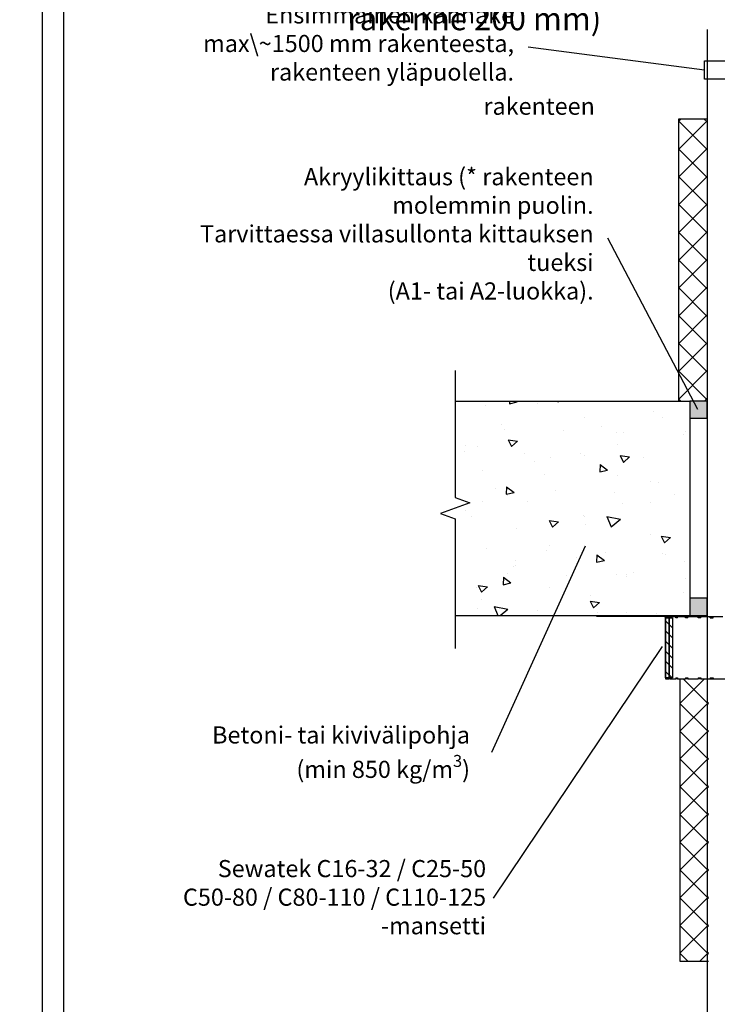
# Model space of a CAD drawing. Units: millimetres. Extents: x -8182 to 2595, y -12029 to -5711.
# Drawn here: x -6618 to -6129, y -9097 to -8407 of the extents above; entities that cross this region are included whole.
import ezdxf
from ezdxf import colors
from ezdxf.entities.mleader import LeaderData, LeaderLine
from ezdxf.math import Vec2, Vec3

# ---------------------------------------------------------------- set-up
doc = ezdxf.new("R2010")
doc.units = ezdxf.units.MM
doc.header["$LTSCALE"] = 5
doc.header["$MEASUREMENT"] = 0
doc.linetypes.add('DASHDOT', pattern=[9, 5, -2, 0, -2])
doc.layers.add('Sewatek', color=7, linetype='Continuous')
doc.styles.add('_Otsikko', font='verdana.ttf', dxfattribs={"height": 16})
doc.styles.add('_Taulukon tyhjä rivi', font='verdana.ttf', dxfattribs={"height": 1})
doc.styles.add('_Teksti leaderit', font='verdana.ttf', dxfattribs={"height": 11})

# ---------------------------------------------------------------- blocks, each defined once
blk = doc.blocks.new('_None')

msp = doc.modelspace()

# ---------------------------------------------------------------- hatches: boundary and pattern name
at = {"layer": 'Sewatek', "ltscale": 10}
h = msp.add_hatch(dxfattribs=at)
h.set_pattern_fill('ANSI37', color=256, scale=110, angle=-90)
h.set_pattern_definition([(315, (-6156.468, -8770.197), (9.7227, 9.7227), []), (45, (-6156.468, -8770.197), (-9.7227, 9.7227), [])])
h.paths.add_polyline_path([(-6156.4678, -8674.44892), (-6156.46782, -8476.70257), (-6136.41658, -8476.70257), (-6136.50284, -8674.44893)])
h = msp.add_hatch(dxfattribs=at)
h.set_pattern_fill('AR-CONC', color=256, scale=8.8, angle=-58)
h.set_pattern_definition([(352, (7069.57, -7170.473), (28.76484, -56.45417), [6.6, -72.6]), (297, (7069.57, -7170.47), (49.6644, 45.43166), [5.28, -58.08]), (42.45144, (7071.967, -7175.18), (78.42923, -11.0225), [5.60914, -61.7005]), (348.1842, (7084.495, -7161.15), (37.41614, -87.36498), [9.9, -108.9]), (38.6356, (7087.61, -7168.43), (116.28274, -24.3262), [8.4137, -92.5508]), (293.1842, (7084.5, -7161.15), (116.28274, -24.3262), [7.92, -87.12]), (323, (7085.427, -7170.94), (-2.21123, -63.3214), [6.6, -72.6]), (268, (7085.43, -7170.94), (65.46316, 15.65765), [5.28, -58.08]), (13.45144, (7085.24, -7176.22), (63.25193, -47.66375), [5.60914, -61.7005]), (339.5, (7069.57, -7170.473), (25.41033, 14.616336), [0, -57.376, 0, -58.96, 0, -58.3]), (309.5, (7069.57, -7170.473), (41.70194, -1.239855), [0, -33.616, 0, -56.056, 0, -22.22]), (269.5, (7059.17, -7153.83), (23.210456, -40.890024), [0, -22, 0, -68.64, 0, -91.08]), (259.5, (7054.507, -7146.368), (34.66632, -38.85397), [0, -28.6, 0, -45.584, 0, -64.68])])
h.paths.add_polyline_path([(-6148.62594, -8824.44913), (-6148.62594, -8674.44913), (-6312.91987, -8674.44913), (-6312.91987, -8824.44913)])
at = {"layer": 'Sewatek', "true_color": 0xc7c8ca}
h = msp.add_hatch(color=9, dxfattribs=at)
h.dxf.hatch_style = 1
h.paths.add_polyline_path([(-6148.62594, -8674.44913), (-6148.62594, -8686.44913), (-6136.62594, -8686.44913), (-6136.62594, -8674.44913)])
h = msp.add_hatch(color=9, dxfattribs=at)
h.dxf.hatch_style = 1
h.paths.add_polyline_path([(-6148.62594, -8812.44913), (-6148.62594, -8824.44913), (-6136.62594, -8824.44913), (-6136.62594, -8812.44913)])
at = {"layer": 'Sewatek'}
h = msp.add_hatch(dxfattribs=at)
h.set_pattern_fill('ANSI31', color=256, scale=40, angle=-90)
h.set_pattern_definition([(315, (-6160.722, -8826.149), (3.53553, 3.53553), [])])
h.paths.add_polyline_path([(-6160.72209, -8868.14913), (-6160.72209, -8826.16091), (-6163.17718, -8826.16091), (-6163.17718, -8868.14913)])
h.paths.add_polyline_path([(-6163.17718, -8868.14913), (-6163.17718, -8826.16091), (-6163.22209, -8826.16091), (-6165.63227, -8826.14913), (-6165.63227, -8868.14913)])
at = {"layer": 'Sewatek', "ltscale": 10}
h = msp.add_hatch(dxfattribs=at)
h.set_pattern_fill('ANSI37', color=256, scale=110, angle=-90)
h.set_pattern_definition([(315, (-6155.689, -8866.61), (9.7227, 9.7227), []), (45, (-6155.689, -8866.61), (-9.7227, 9.7227), [])])
h.paths.add_polyline_path([(-6155.68869, -8868.84934), (-6155.68871, -9066.60969), (-6135.63747, -9066.60968), (-6135.72374, -8868.84934)])

# ---------------------------------------------------------------- linework, layer by layer
at = {"layer": 'Sewatek'}
for p, q in [((-6156.4689, -8674.44887, -0.00619), (-6156.46782, -8476.70257, -0.00619)), ((-6156.46782, -8476.70257, -0.00619), (-6136.41658, -8476.70257, -0.00619)), ((-6148.62594, -8674.44913, -5.81458), (-6148.62594, -8824.44913, -5.81458)), ((-6213.86017, -8824.44913, 0.4969), (-6213.85869, -8824.44913, 0.4969)), ((-6213.86017, -8824.44913, 0.4969), (-6213.86017, -8825.14913, 0.4969)), ((-6213.85869, -8825.14913, 0.4969), (-6213.86017, -8825.14913, 0.4969)), ((-6213.85869, -8824.44913, 0.4969), (-6186.85869, -8824.44913, 0.4969)), ((-6213.85869, -8825.14913, 0.4969), (-6213.85869, -8824.44913, 0.4969)), ((-6186.85869, -8825.14913, 0.4969), (-6213.85869, -8825.14913, 0.4969)), ((-6186.85869, -8824.44913, 0.4969), (-6166.42973, -8824.44913, 0.4969)), ((-6186.85869, -8825.14913, 0.4969), (-6186.85869, -8824.44913, 0.4969)), ((-6166.42973, -8825.14913, 0.4969), (-6186.85869, -8825.14913, 0.4969)), ((-6166.42973, -8825.14913, 0.4969), (-6166.42973, -8824.44913, 0.4969)), ((-6165.42978, -8826.14913, 0.4969), (-6165.63227, -8826.14913, 0.4969)), ((-6165.63022, -8826.14913, 0.4969), (-6165.63022, -8868.84913, 0.4969)), ((-6165.42978, -8826.14913, 0.4969), (-6165.42974, -8826.14913, 0.4969)), ((-6165.42974, -8826.14913, 0.4969), (-6165.39663, -8826.14913, 0.4969)), ((-6165.186, -8826.14913, 0.4969), (-6165.39663, -8826.14913, 0.4969)), ((-6165.186, -8826.14913, 0.4969), (-6165.186, -8825.44913, 0.4969)), ((-6163.17514, -8825.44913, 0.4969), (-6165.186, -8825.44913, 0.4969)), ((-6163.17514, -8825.44913, 0.4969), (-6162.46556, -8825.44913, 0.4969)), ((-6163.17514, -8826.14913, 0.4969), (-6163.17514, -8825.44913, 0.4969)), ((-6162.46556, -8826.14913, 0.4969), (-6163.17514, -8826.14913, 0.4969)), ((-6162.46556, -8826.14913, 0.4969), (-6162.46556, -8825.44913, 0.4969)), ((-6158.52112, -8825.44913, 0.4969), (-6162.46556, -8825.44913, 0.4969)), ((-6158.52112, -8825.44913, 0.4969), (-6157.36883, -8825.44913, 0.4969)), ((-6158.52112, -8826.14913, 0.4969), (-6158.52112, -8825.44913, 0.4969)), ((-6157.36883, -8826.14913, 0.4969), (-6158.52112, -8826.14913, 0.4969)), ((-6157.36883, -8826.14913, 0.4969), (-6157.36883, -8825.44913, 0.4969)), ((-6151.64238, -8825.44913, 0.4969), (-6157.36883, -8825.44913, 0.4969)), ((-6151.64238, -8825.44913, 0.4969), (-6150.09166, -8825.44913, 0.4969)), ((-6151.64238, -8826.14913, 0.4969), (-6151.64238, -8825.44913, 0.4969)), ((-6150.09166, -8826.14913, 0.4969), (-6151.64238, -8826.14913, 0.4969)), ((-6150.09166, -8826.14913, 0.4969), (-6150.09166, -8825.44913, 0.4969)), ((-6142.80327, -8825.44913, 0.4969), (-6150.09166, -8825.44913, 0.4969)), ((-6142.80327, -8825.44913, 0.4969), (-6140.91372, -8825.44913, 0.4969)), ((-6142.80327, -8826.14913, 0.4969), (-6142.80327, -8825.44913, 0.4969)), ((-6140.91372, -8826.14913, 0.4969), (-6142.80327, -8826.14913, 0.4969)), ((-6140.91372, -8826.14913, 0.4969), (-6140.91372, -8825.44913, 0.4969)), ((-6125.72213, -8825.44913, 0.4969), (-6140.91372, -8825.44913, 0.4969)), ((-6134.47286, -8826.14913, 0.4969), (-6134.47286, -8825.44913, 0.4969)), ((-6132.31645, -8825.44913, 0.4969), (-6134.47286, -8825.44913, 0.4969)), ((-6134.47286, -8826.14913, 0.4969), (-6132.31645, -8826.14913, 0.4969)), ((-6132.31645, -8826.14913, 0.4969), (-6132.31645, -8825.44913, 0.4969)), ((-6165.63022, -8868.84913, 0.4969), (-6165.42565, -8868.84913, 0.4969)), ((-6165.42565, -8868.14913, 0.4969), (-6165.42565, -8868.84913, 0.4969)), ((-6165.42565, -8868.14913, 0.4969), (-6165.186, -8868.14913, 0.4969)), ((-6165.186, -8868.84913, 0.4969), (-6165.42565, -8868.84913, 0.4969)), ((-6165.186, -8868.14913, 0.4969), (-6165.186, -8868.84913, 0.4969)), ((-6165.186, -8868.84913, 0.4969), (-6163.17533, -8868.84913, 0.4969)), ((-6163.17533, -8868.14913, 0.4969), (-6163.17533, -8868.84913, 0.4969)), ((-6163.17533, -8868.14913, 0.4969), (-6162.46556, -8868.14913, 0.4969)), ((-6162.46556, -8868.84913, 0.4969), (-6163.17533, -8868.84913, 0.4969)), ((-6162.46556, -8868.14913, 0.4969), (-6162.46556, -8868.84913, 0.4969)), ((-6162.46556, -8868.84913, 0.4969), (-6158.52144, -8868.84913, 0.4969)), ((-6158.52144, -8868.14913, 0.4969), (-6158.52144, -8868.84913, 0.4969)), ((-6158.52144, -8868.14913, 0.4969), (-6157.36883, -8868.14913, 0.4969)), ((-6157.36883, -8868.84913, 0.4969), (-6158.52144, -8868.84913, 0.4969)), ((-6157.36883, -8868.14913, 0.4969), (-6157.36883, -8868.84913, 0.4969)), ((-6157.36883, -8868.84913, 0.4969), (-6151.64283, -8868.84913, 0.4969)), ((-6155.6887, -8868.84939, 0.4969), (-6155.68871, -9066.60969, 0.4969)), ((-6151.64283, -8868.14913, 0.4969), (-6151.64283, -8868.84913, 0.4969)), ((-6151.64283, -8868.14913, 0.4969), (-6150.09166, -8868.14913, 0.4969)), ((-6150.09166, -8868.84913, 0.4969), (-6151.64283, -8868.84913, 0.4969)), ((-6150.09166, -8868.14913, 0.4969), (-6150.09166, -8868.84913, 0.4969)), ((-6150.09166, -8868.84913, 0.4969), (-6142.80382, -8868.84913, 0.4969)), ((-6142.80382, -8868.14913, 0.4969), (-6142.80382, -8868.84913, 0.4969)), ((-6142.80382, -8868.14913, 0.4969), (-6140.91372, -8868.14913, 0.4969)), ((-6140.91372, -8868.84913, 0.4969), (-6142.80382, -8868.84913, 0.4969)), ((-6140.91372, -8868.14913, 0.4969), (-6140.91372, -8868.84913, 0.4969)), ((-6140.91372, -8868.84913, 0.4969), (-6118.13022, -8868.84913, 0.4969)), ((-6134.47286, -8868.14913, 0.4969), (-6134.47286, -8868.84913, 0.4969)), ((-6134.47286, -8868.14913, 0.4969), (-6132.31645, -8868.14913, 0.4969)), ((-6132.31645, -8868.84913, 0.4969), (-6134.47286, -8868.84913, 0.4969)), ((-6132.31645, -8868.14913, 0.4969), (-6132.31645, -8868.84913, 0.4969)), ((-6155.80685, -9066.60969, 0.49071), (-6135.75561, -9066.60969, 0.49071))]:
    msp.add_line(p, q, dxfattribs=at)
for points in [[(-6601.98343, -9629.44101), (-5551.98343, -9629.44101), (-5551.98343, -8144.44101), (-6601.98343, -8144.44101)], [(-6586.98343, -9614.44101), (-5566.98343, -9614.44101), (-5566.98343, -8159.44101), (-6586.98343, -8159.44101)]]:
    msp.add_lwpolyline(points, close=True, dxfattribs=at)
for points in [[(-6136.62594, -8414.2084), (-6136.62594, -9108.89328)], [(-6019.52768, -8446.15445), (-6098.47319, -8446.15445), (-6098.47319, -8448.9331), (-6138.42178, -8448.9331), (-6138.42178, -8436.26761), (-6098.56896, -8436.26761), (-6098.56896, -8439.59938), (-6016.92274, -8439.59938)]]:
    msp.add_lwpolyline(points, dxfattribs=at)
at = {"layer": 'Sewatek', "linetype": 'Continuous', "elevation": -0.00619}
msp.add_lwpolyline([(-6312.91987, -8653.06814), (-6312.91987, -8741.8862), (-6302.61683, -8745.6362), (-6323.22291, -8753.1362), (-6312.91987, -8756.8862), (-6312.91987, -8847.54587)], dxfattribs=at)
at = {"layer": 'Sewatek', "linetype": 'ByBlock', "ltscale": 20, "elevation": -5.81458}
for points in [[(-6312.91987, -8674.44913), (-6148.62594, -8674.44913)], [(-6312.91987, -8824.44913), (-6148.62594, -8824.44913)]]:
    msp.add_lwpolyline(points, dxfattribs=at)
at = {"layer": 'Sewatek'}
for points, elevation in [([(-6148.62594, -8686.44913), (-6136.62594, -8686.44913), (-6136.62594, -8674.44913), (-6148.62594, -8674.44913)], -1), ([(-6148.62594, -8824.44913), (-6136.62594, -8824.44913), (-6136.62594, -8812.44913), (-6148.62594, -8812.44913)], -1), ([(-6163.17718, -8826.14913), (-6163.17718, -8868.14913), (-6165.63227, -8868.14913), (-6165.63227, -8826.14913)], 0.4969), ([(-6160.72209, -8826.14913), (-6160.72209, -8868.14913), (-6163.17718, -8868.14913), (-6163.17718, -8826.14913)], 0.4969)]:
    msp.add_lwpolyline(points, close=True, dxfattribs=dict(at, elevation=elevation))
for centre, start, end in [((-6166.43067, -8826.14913, 0.4969), 40.07424836, 40.10704598), ((-6166.42978, -8826.14913, 0.4969), 0, 40.10704577)]:
    msp.add_arc(centre, 1, start, end, dxfattribs=at)
for centre, major_axis, start_param, end_param in [((-6116.59569, -8784.17408, 0.4969), (-49.22423, -41.46099), 6.203992828, 6.362511318), ((-6116.10361, -8783.75961, 0.4969), (-49.71474, -41.87415), 6.204785437, 6.361718602)]:
    msp.add_ellipse(centre, major_axis=major_axis, ratio=0.000056219, start_param=start_param, end_param=end_param, dxfattribs=at)
for points in [[(-6166.43072, -8825.14913, 0.4969), (-6166.14044, -8825.14913, 0.4969), (-6165.85968, -8825.29142, 0.4969), (-6165.67048, -8825.51026, 0.4969)], [(-6166.42973, -8824.44913, 0.4969), (-6165.7801, -8824.44913, 0.4969), (-6165.14969, -8824.8591, 0.4969), (-6164.88062, -8825.44922, 0.4969)]]:
    msp.add_open_spline(points, degree=3, dxfattribs=at)
for points, knots in [([(-6165.42974, -8826.14913, 0.4969), (-6165.42974, -8825.69889, 0.4969), (-6165.77205, -8825.27154, 0.4969), (-6166.21142, -8825.17325, 0.4969), (-6166.28301, -8825.15724, 0.4969), (-6166.35637, -8825.14913, 0.4969), (-6166.42973, -8825.14913, 0.4969)], [0, 0, 0, 0, 1.35071555, 1.35071555, 1.35071555, 1.570796327, 1.570796327, 1.570796327, 1.570796327]), ([(-6165.63227, -8826.14913, 0.4969), (-6165.63227, -8826.11189, 0.4969), (-6165.63488, -8826.07466, 0.4969), (-6165.64527, -8826.00091, 0.4969), (-6165.65305, -8825.9644, 0.4969), (-6165.67364, -8825.89283, 0.4969), (-6165.68644, -8825.85776, 0.4969), (-6165.71681, -8825.78976, 0.4969), (-6165.73437, -8825.75682, 0.4969), (-6165.77393, -8825.69372, 0.4969), (-6165.79593, -8825.66356, 0.4969), (-6165.81992, -8825.63508, 0.4969)], [4.7123889804, 4.7123889804, 4.7123889804, 4.7123889804, 4.8523889804, 4.8523889804, 4.9923889804, 4.9923889804, 5.1323889804, 5.1323889804, 5.2723889804, 5.2723889804, 5.4123889804, 5.4123889804, 5.4123889804, 5.4123889804])]:
    msp.add_open_spline(points, degree=3, knots=knots, dxfattribs=at)

# ---------------------------------------------------------------- texts
at = {"layer": 'Sewatek', "linetype": 'DASHDOT', "ltscale": 10, "char_height": 16, "attachment_point": 1, "style": '_Otsikko'}
for s, width, heights, insert in [('\\pi53.40605;C-sarjan palokatkomansetti muoviputkille\\P\\pi155.69752;(min rakenne 200 mm)', 566.5569005, [76.94688], (-6388.22888, -8318.7194)), ('\\pi45.61721;C-sarjan palokatkomansetti komposiittiputkille\\P\\pi174.92278;(min rakenne 200 mm)', 605.0074149, [75.36163], (-7692.77126, -8326.24467))]:
    msp.add_mtext_dynamic_manual_height_columns(s, width=width, gutter_width=0, heights=heights, dxfattribs=dict(at, insert=insert))
at = {"layer": 'Sewatek', "insert": (-7247.08019, -8421.94078), "char_height": 12, "attachment_point": 1, "style": '_Taulukon tyhjä rivi'}
msp.add_mtext_dynamic_manual_height_columns('\\pi19.14337;Asentaminen mahdollista myös \\P\\pi79.49394;rakenteen sisälle', width=296.637301, gutter_width=5, heights=[0], dxfattribs=at)

# ---------------------------------------------------------------- leaders
at = {"layer": 'Sewatek'}
ml = msp.add_multileader_mtext('Standard', dxfattribs=at)
ml.set_content('Ensimmäinen kannake max\\~1500 mm rakenteesta, rakenteen yläpuolella.', color=256, style='_Teksti leaderit')
ml.set_leader_properties(color=256, linetype='ByLayer', lineweight=-1)
ml.set_arrow_properties(name='NONE')
ml.build(insert=Vec2(0, 0))
ml.multileader.update_dxf_attribs({"has_dogleg": 0, "text_left_attachment_type": 2, "text_right_attachment_type": 2, "dogleg_length": 5, "arrow_head_size": 8})
ctx = ml.context
ctx.base_point, ctx.char_height, ctx.arrow_head_size, ctx.landing_gap_size, ctx.plane_origin = Vec3(-6510.28471, -8426.48659), 12, 8, 10, Vec3(-5983.94463, -8620.31843)
ctx.left_attachment, ctx.right_attachment, ctx.text_align_type = 2, 2, 2
notes = []
notes.append((ctx, [(1, (1, 1, 0), (-6256.73669, -8426.48659), (-1, 0), 5, [(0, [(-6138.42178, -8442.60036)], 0, [])])]))
ctx.mtext.insert, ctx.mtext.width, ctx.mtext.alignment, ctx.mtext.flow_direction = Vec3(-6271.73669, -8398.01648), 236.9138922, 3, 5
ml = msp.add_multileader_mtext('Standard', dxfattribs=at)
ml.set_content('Akryylikittaus (* rakenteen molemmin puolin.\\PTarvittaessa villasullonta kittauksen tueksi \\P(A1- tai A2-luokka).', color=256, style='_Teksti leaderit')
ml.set_leader_properties(color=256, linetype='ByLayer', lineweight=-1)
ml.set_arrow_properties(name='NONE')
ml.build(insert=Vec2(0, 0))
ml.multileader.update_dxf_attribs({"has_dogleg": 0, "text_left_attachment_type": 2, "text_right_attachment_type": 2, "dogleg_length": 5, "arrow_head_size": 8})
ctx = ml.context
ctx.base_point, ctx.char_height, ctx.arrow_head_size, ctx.landing_gap_size, ctx.plane_origin = Vec3(-6450.55845, -8560.3055, -1.65771), 12, 8, 10, Vec3(-6175.04646, -8500.36688, -1.65771)
ctx.left_attachment, ctx.right_attachment, ctx.text_align_type = 2, 2, 2
notes.append((ctx, [(0, (1, 1, 0), (-6201.03999, -8560.3055, -1.65771), (-1, 0), 5, [(1, [(-6143.09128, -8680.2838, -1.65771)], 0, [])])]))
ctx.mtext.insert, ctx.mtext.width, ctx.mtext.alignment, ctx.mtext.flow_direction = Vec3(-6216.03999, -8511.29543, -1.65771), 278.1092533, 3, 5
ml = msp.add_multileader_mtext('Standard', dxfattribs=at)
ml.set_content('\\A1;Betoni- tai kivivälipohja\\P(min 850 kg/m{\\H0.7x;\\S3^ ;\\H1.4286x;)}', color=256, style='_Teksti leaderit')
ml.set_leader_properties(color=256, linetype='ByLayer', lineweight=-1)
ml.set_arrow_properties(name='NONE')
ml.build(insert=Vec2(0, 0))
ml.multileader.update_dxf_attribs({"has_dogleg": 0, "text_left_attachment_type": 2, "text_right_attachment_type": 2, "dogleg_length": 5, "arrow_head_size": 8})
ctx = ml.context
ctx.base_point, ctx.char_height, ctx.arrow_head_size, ctx.landing_gap_size, ctx.plane_origin = Vec3(-6510.86968, -8920.40798), 12, 8, 15, Vec3(-5781.01906, -8910.7951)
ctx.left_attachment, ctx.right_attachment, ctx.text_align_type = 2, 2, 2
notes.append((ctx, [(0, (1, 1, 0), (-6282.54799, -8920.40798), (-1, 0), 5, [(0, [(-6221.99551, -8775.87418)], 0, [])])]))
ctx.mtext.insert, ctx.mtext.width, ctx.mtext.alignment, ctx.mtext.flow_direction = Vec3(-6302.54799, -8902.1634), 195.8806247, 3, 5
ml = msp.add_multileader_mtext('Standard', dxfattribs=at)
ml.set_content('Sewatek C16-32 / C25-50 C50-80 / C80-110 / C110-125 -mansetti', color=256, style='_Teksti leaderit')
ml.set_leader_properties(color=256, linetype='ByLayer', lineweight=-1)
ml.set_arrow_properties(name='NONE')
ml.build(insert=Vec2(0, 0))
ml.multileader.update_dxf_attribs({"has_dogleg": 0, "text_left_attachment_type": 2, "text_right_attachment_type": 2, "dogleg_length": 5, "arrow_head_size": 8})
ctx = ml.context
ctx.base_point, ctx.char_height, ctx.arrow_head_size, ctx.landing_gap_size, ctx.plane_origin = Vec3(-6511.64344, -9022.53063, -8.4798), 12, 8, 5, Vec3(-5798.74264, -8831.19407, -8.4798)
ctx.left_attachment, ctx.right_attachment, ctx.text_align_type = 2, 2, 2
notes.append((ctx, [(1, (1, 1, 0), (-6281.28817, -9022.53063, -8.4798), (-1, 0), 5, [(0, [(-6168.02562, -8846.33669, -8.4798)], 0, [])])]))
ctx.mtext.insert, ctx.mtext.width, ctx.mtext.defined_height, ctx.mtext.alignment, ctx.mtext.flow_direction = Vec3(-6291.28817, -8995.74084, -8.4798), 216.0810885, 50.07164, 3, 5
for ctx, leaders in notes:
    for number, flags, end, landing, length, lines in leaders:
        leader = LeaderData()
        leader.index, (leader.has_last_leader_line, leader.has_dogleg_vector, leader.attachment_direction) = number, flags
        leader.last_leader_point, leader.dogleg_vector, leader.dogleg_length = Vec3(end), Vec3(landing), length
        for number, points, colour, breaks in lines:
            line = LeaderLine()
            line.index, line.vertices, line.color, line.breaks = number, Vec3.list(points), colors.encode_raw_color(colour), breaks
            leader.lines.append(line)
        ctx.leaders.append(leader)

doc.saveas('drawing.dxf')
